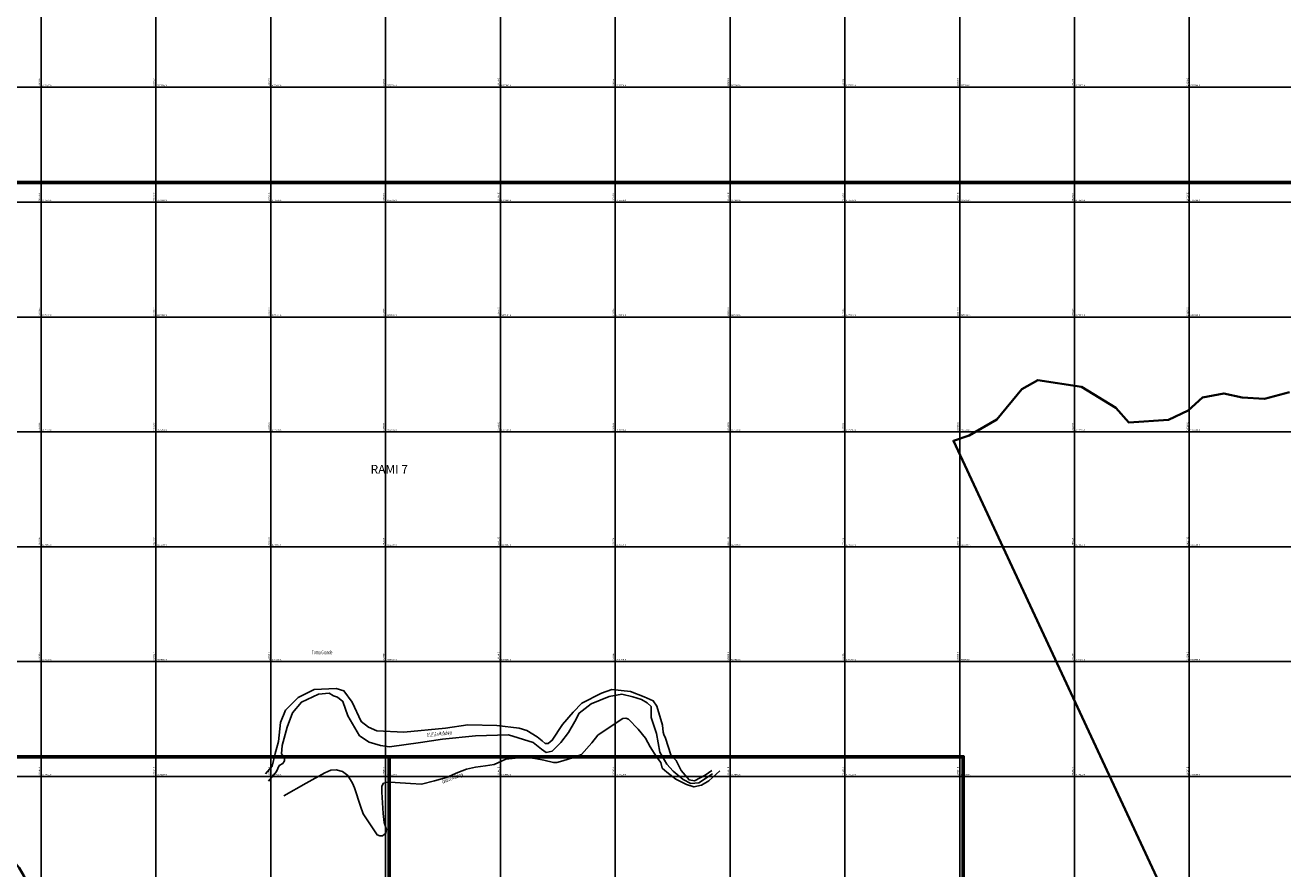
# Model space of a CAD drawing. Units: millimetres. Extents: x 229045 to 501066, y 8105558 to 16349102.
# Drawn here: x 238172 to 240363, y 8174439 to 8175908 of the extents above; entities that cross this region are included whole.
import ezdxf
from ezdxf.enums import TextEntityAlignment as Align

# ---------------------------------------------------------------- set-up
doc = ezdxf.new("R2010")
doc.units = ezdxf.units.MM
for name, color, linetype, lineweight in [('C_CAMPESINAS', 1, 'Continuous', 40), ('Concesiones_MIneras', 2, 'Continuous', 60), ('DERECHO DE VIA', 30, 'Continuous', 40), ('NOMBRE DE LA CONSECIONES MINERAS', 7, 'Continuous', 0)]:
    doc.layers.add(name, color=color, linetype=linetype, lineweight=lineweight)
for name, color, linetype in [('CANALES$DRENES', 4, 'Continuous'), ('cgrid', 161, 'Continuous'), ('coordenada', 161, 'Continuous'), ('RIO', 150, 'Continuous'), ('TOPONIMIA$HIDROG', 7, 'Continuous')]:
    doc.layers.add(name, color=color, linetype=linetype)
doc.styles.add('ARIAL', font='arial.ttf')
doc.styles.add('MONOTXT', font='MONOTXT', dxfattribs={"height": 0.2})

msp = doc.modelspace()

# ---------------------------------------------------------------- linework, layer by layer
at = {"layer": 'C_CAMPESINAS', "flags": 128}
msp.add_lwpolyline([(241625.2, 8171243.2), (239789, 8175184.5), (239816.6, 8175193.7), (239864.7, 8175221.4), (239908.3, 8175274.3), (239936.4, 8175290), (240012.1, 8175278.5), (240071.8, 8175241.6), (240094.7, 8175216.3), (240163.6, 8175220.9), (240198, 8175237), (240223.2, 8175260.1), (240259.9, 8175267), (240292, 8175260.1), (240331, 8175257.8), (240374.6, 8175269.2)], dxfattribs=at)
at = {"layer": 'CANALES$DRENES', "linetype": 'Continuous'}
msp.add_lwpolyline([(238622.8, 8174566.4), (238661.9, 8174588.3), (238693.9, 8174606.3), (238704.7, 8174611.2), (238714.1, 8174611.5), (238724.8, 8174608.8), (238734.3, 8174601.6), (238742.3, 8174588.3), (238746.1, 8174580), (238756.1, 8174548.3), (238761, 8174535.1), (238771.5, 8174519.3), (238780.9, 8174505.2), (238785.3, 8174498.5), (238790, 8174496.5), (238794.9, 8174496.5), (238800.7, 8174501.2), (238801.3, 8174507.7), (238797.8, 8174520.1), (238795.6, 8174535.3), (238793.6, 8174572.5), (238793.2, 8174583.4), (238796.6, 8174588.3), (238803.6, 8174590.1), (238816.8, 8174589.4), (238843.6, 8174588), (238862.3, 8174586.9), (238885, 8174592.5), (238906.1, 8174598.3), (238925.7, 8174606.8), (238940.9, 8174612.5), (238956.5, 8174616), (238974, 8174618.3), (238989.1, 8174620.9), (239009.4, 8174629.9), (239037, 8174633.3), (239048.3, 8174633.3), (239063.6, 8174630.8), (239075.8, 8174628.4), (239092.6, 8174624.4), (239098.2, 8174624.3), (239108.5, 8174627), (239127.4, 8174633.2), (239141.5, 8174638.3), (239159.1, 8174658.7), (239169.8, 8174672.2), (239204.9, 8174695.8), (239213.2, 8174701.2), (239218.2, 8174701.5), (239223.1, 8174699.7), (239239.7, 8174682.6), (239252.7, 8174666.5), (239260.9, 8174651.7), (239272, 8174634.4), (239279.2, 8174624.3), (239282, 8174614.5), (239289.7, 8174607.5), (239305.4, 8174595.3), (239324.4, 8174586), (239337.1, 8174581.9), (239350.1, 8174584.7), (239362.8, 8174592.2), (239382.4, 8174609.8)], dxfattribs=at)
at = {"layer": 'cgrid'}
for p, q in [((238200, 8160098.1), (238200, 8178691.6)), ((238400, 8160098.1), (238400, 8178691.6)), ((238600, 8160098.1), (238600, 8178691.6)), ((238800, 8160098.1), (238800, 8178691.6)), ((239000, 8160098.1), (239000, 8178691.6)), ((239200, 8160098.1), (239200, 8178691.6)), ((239400, 8160098.1), (239400, 8178691.6)), ((239600, 8160098.1), (239600, 8178691.6)), ((239800, 8160098.1), (239800, 8178691.6)), ((240000, 8160098.1), (240000, 8178691.6)), ((240200, 8160098.1), (240200, 8178691.6)), ((232197.2, 8175800), (257560.5, 8175800)), ((232197.2, 8175600), (257560.5, 8175600)), ((232197.2, 8175400), (257560.5, 8175400)), ((232197.2, 8175200), (257560.5, 8175200)), ((232197.2, 8175000), (257560.5, 8175000)), ((232197.2, 8174800), (257560.5, 8174800)), ((232197.2, 8174600), (257560.5, 8174600))]:
    msp.add_line(p, q, dxfattribs=at)
at = {"layer": 'Concesiones_MIneras', "flags": 128}
for points in [[(235806.4, 8175634.3), (241806.3, 8175634.3), (241806.3, 8173634.4), (239806.3, 8173634.3), (239806.3, 8174634.3), (235806.4, 8174634.3)], [(238806.4, 8174634.3), (238806.4, 8173634.3), (236806.4, 8173634.3), (236806.4, 8174634.3)], [(239806.3, 8174634.3), (239806.3, 8173634.3), (238806.4, 8173634.3), (238806.4, 8174634.3)]]:
    msp.add_lwpolyline(points, close=True, dxfattribs=at)
at = {"layer": 'DERECHO DE VIA'}
msp.add_lwpolyline([(238177, 8174412.1, 0.208719), (238085.9, 8174499.7)], format="xyb", dxfattribs=at)
at = {"layer": 'RIO', "linetype": 'Continuous'}
for points in [[(239369.6, 8174604.9), (239345.4, 8174588.7), (239331.8, 8174587.7), (239318.6, 8174594.6), (239301.1, 8174609.4), (239289.7, 8174621.7), (239277.7, 8174642.4), (239271.9, 8174674.9), (239265.6, 8174694.1), (239262.4, 8174702.7), (239262.4, 8174722.1), (239255.6, 8174728), (239245.6, 8174733.9), (239230.4, 8174738.4), (239211.6, 8174743.2), (239189.6, 8174739.3), (239158.1, 8174726.3), (239136.9, 8174710.3), (239129.6, 8174696), (239118.5, 8174676.3), (239105.4, 8174659.3), (239090.2, 8174644.2), (239079.7, 8174641.9), (239071.8, 8174647.8), (239057.1, 8174659.1), (239014, 8174672.4), (238956.8, 8174670.9), (238899.2, 8174665.2), (238860.9, 8174659.4), (238807, 8174651.6), (238791, 8174653.7), (238771.6, 8174659.6), (238754.8, 8174670.9), (238734.3, 8174705.4), (238725.6, 8174730.7), (238716.2, 8174738.3), (238709.2, 8174740.7), (238701.8, 8174744.8), (238682.9, 8174743.3), (238653.3, 8174729.3), (238638.1, 8174710.8), (238628.8, 8174685.7), (238619.8, 8174653.7), (238618.5, 8174639.6), (238623.8, 8174632.3), (238623.8, 8174627), (238620.8, 8174622.7), (238614.9, 8174619), (238609.8, 8174608.9), (238596.2, 8174591.6)], [(238625.8, 8174715.4), (238647.5, 8174737.8), (238675.7, 8174751.4), (238713.8, 8174753.1), (238727.4, 8174749.2), (238741.6, 8174729.5), (238757.4, 8174695.5), (238770, 8174685.7), (238784.7, 8174679.3), (238832, 8174677.3), (238904.4, 8174684.2), (238943.5, 8174690), (238993.7, 8174688.6), (239032.6, 8174684.2), (239046.2, 8174680.3), (239064.1, 8174668.9), (239072.5, 8174662.1), (239077.8, 8174657.6), (239083, 8174657.6), (239090.4, 8174663), (239107.9, 8174690.3), (239126.6, 8174711.8), (239141.8, 8174727.5), (239175.8, 8174744.8), (239194.2, 8174751.7), (239226.7, 8174748.2), (239250.4, 8174738.9), (239266.1, 8174731.5), (239272.4, 8174722.6), (239282.4, 8174689.1), (239283.4, 8174677.3), (239284.4, 8174672.9), (239287.6, 8174667), (239297.1, 8174637.9), (239306, 8174628.1), (239315, 8174610.4), (239321.8, 8174602), (239328.6, 8174594.1), (239338.1, 8174592.6), (239356.4, 8174602), (239368, 8174610.4)], [(238625.8, 8174715.4), (238617.2, 8174694.1), (238613.5, 8174661.1), (238607.7, 8174639.9), (238602.5, 8174618.2), (238590.9, 8174604.4)]]:
    msp.add_lwpolyline(points, dxfattribs=at)

# ---------------------------------------------------------------- texts
at = {"layer": 'coordenada'}
for s, p in [('238200-E', (238198, 8175802)), ('238400-E', (238398, 8175802)), ('238600-E', (238598, 8175802)), ('238800-E', (238798, 8175802)), ('239000-E', (238998, 8175802)), ('239200-E', (239198, 8175802)), ('239400-E', (239398, 8175802)), ('239600-E', (239598, 8175802)), ('239800-E', (239798, 8175802)), ('240000-E', (239998, 8175802)), ('240200-E', (240198, 8175802)), ('238200-E', (238198, 8175602)), ('238400-E', (238398, 8175602)), ('238600-E', (238598, 8175602)), ('238800-E', (238798, 8175602)), ('239000-E', (238998, 8175602)), ('239200-E', (239198, 8175602)), ('239400-E', (239398, 8175602)), ('239600-E', (239598, 8175602)), ('239800-E', (239798, 8175602)), ('240000-E', (239998, 8175602)), ('240200-E', (240198, 8175602)), ('238200-E', (238198, 8175402)), ('238400-E', (238398, 8175402)), ('238600-E', (238598, 8175402)), ('238800-E', (238798, 8175402)), ('239000-E', (238998, 8175402)), ('239200-E', (239198, 8175402)), ('239400-E', (239398, 8175402)), ('239600-E', (239598, 8175402)), ('239800-E', (239798, 8175402)), ('240000-E', (239998, 8175402)), ('240200-E', (240198, 8175402)), ('238200-E', (238198, 8175202)), ('238400-E', (238398, 8175202)), ('238600-E', (238598, 8175202)), ('238800-E', (238798, 8175202)), ('239000-E', (238998, 8175202)), ('239200-E', (239198, 8175202)), ('239400-E', (239398, 8175202)), ('239600-E', (239598, 8175202)), ('239800-E', (239798, 8175202)), ('240000-E', (239998, 8175202)), ('240200-E', (240198, 8175202)), ('238200-E', (238198, 8175002)), ('238400-E', (238398, 8175002)), ('238600-E', (238598, 8175002)), ('238800-E', (238798, 8175002)), ('239000-E', (238998, 8175002)), ('239200-E', (239198, 8175002)), ('239400-E', (239398, 8175002)), ('239600-E', (239598, 8175002)), ('239800-E', (239798, 8175002)), ('240000-E', (239998, 8175002)), ('240200-E', (240198, 8175002)), ('238200-E', (238198, 8174802)), ('238400-E', (238398, 8174802)), ('238600-E', (238598, 8174802)), ('238800-E', (238798, 8174802)), ('239000-E', (238998, 8174802)), ('239200-E', (239198, 8174802)), ('239400-E', (239398, 8174802)), ('239600-E', (239598, 8174802)), ('239800-E', (239798, 8174802)), ('240000-E', (239998, 8174802)), ('240200-E', (240198, 8174802)), ('238200-E', (238198, 8174602)), ('238400-E', (238398, 8174602)), ('238600-E', (238598, 8174602)), ('238800-E', (238798, 8174602)), ('239000-E', (238998, 8174602)), ('239200-E', (239198, 8174602)), ('239400-E', (239398, 8174602)), ('239600-E', (239598, 8174602)), ('239800-E', (239798, 8174602)), ('240000-E', (239998, 8174602)), ('240200-E', (240198, 8174602))]:
    msp.add_text(s, height=2.5, rotation=90, dxfattribs=at).set_placement(p)
for s, p in [('8175800-N', (238202, 8175802)), ('8175800-N', (238402, 8175802)), ('8175800-N', (238602, 8175802)), ('8175800-N', (238802, 8175802)), ('8175800-N', (239002, 8175802)), ('8175800-N', (239202, 8175802)), ('8175800-N', (239402, 8175802)), ('8175800-N', (239602, 8175802)), ('8175800-N', (239802, 8175802)), ('8175800-N', (240002, 8175802)), ('8175800-N', (240202, 8175802)), ('8175600-N', (238202, 8175602)), ('8175600-N', (238402, 8175602)), ('8175600-N', (238602, 8175602)), ('8175600-N', (238802, 8175602)), ('8175600-N', (239002, 8175602)), ('8175600-N', (239202, 8175602)), ('8175600-N', (239402, 8175602)), ('8175600-N', (239602, 8175602)), ('8175600-N', (239802, 8175602)), ('8175600-N', (240002, 8175602)), ('8175600-N', (240202, 8175602)), ('8175400-N', (238202, 8175402)), ('8175400-N', (238402, 8175402)), ('8175400-N', (238602, 8175402)), ('8175400-N', (238802, 8175402)), ('8175400-N', (239002, 8175402)), ('8175400-N', (239202, 8175402)), ('8175400-N', (239402, 8175402)), ('8175400-N', (239602, 8175402)), ('8175400-N', (239802, 8175402)), ('8175400-N', (240002, 8175402)), ('8175400-N', (240202, 8175402)), ('8175200-N', (238202, 8175202)), ('8175200-N', (238402, 8175202)), ('8175200-N', (238602, 8175202)), ('8175200-N', (238802, 8175202)), ('8175200-N', (239002, 8175202)), ('8175200-N', (239202, 8175202)), ('8175200-N', (239402, 8175202)), ('8175200-N', (239602, 8175202)), ('8175200-N', (239802, 8175202)), ('8175200-N', (240002, 8175202)), ('8175200-N', (240202, 8175202)), ('8175000-N', (238202, 8175002)), ('8175000-N', (238402, 8175002)), ('8175000-N', (238602, 8175002)), ('8175000-N', (238802, 8175002)), ('8175000-N', (239002, 8175002)), ('8175000-N', (239202, 8175002)), ('8175000-N', (239402, 8175002)), ('8175000-N', (239602, 8175002)), ('8175000-N', (239802, 8175002)), ('8175000-N', (240002, 8175002)), ('8175000-N', (240202, 8175002)), ('8174800-N', (238202, 8174802)), ('8174800-N', (238402, 8174802)), ('8174800-N', (238602, 8174802)), ('8174800-N', (238802, 8174802)), ('8174800-N', (239002, 8174802)), ('8174800-N', (239202, 8174802)), ('8174800-N', (239402, 8174802)), ('8174800-N', (239602, 8174802)), ('8174800-N', (239802, 8174802)), ('8174800-N', (240002, 8174802)), ('8174800-N', (240202, 8174802)), ('8174600-N', (238202, 8174602)), ('8174600-N', (238402, 8174602)), ('8174600-N', (238602, 8174602)), ('8174600-N', (238802, 8174602)), ('8174600-N', (239002, 8174602)), ('8174600-N', (239202, 8174602)), ('8174600-N', (239402, 8174602)), ('8174600-N', (239602, 8174602)), ('8174600-N', (239802, 8174602)), ('8174600-N', (240002, 8174602)), ('8174600-N', (240202, 8174602))]:
    msp.add_text(s, height=2.5, dxfattribs=at).set_placement(p)
at = {"layer": 'NOMBRE DE LA CONSECIONES MINERAS', "style": 'ARIAL'}
msp.add_text('RAMI 7', height=15.24, dxfattribs=at).set_placement((238806.4, 8175122.5), align=Align.BOTTOM_CENTER)
at = {"layer": 'TOPONIMIA$HIDROG', "linetype": 'Continuous', "style": 'MONOTXT', "oblique": 20, "width": 0.589928}
msp.add_text('Toma Grande', height=6.95, dxfattribs=at).set_placement((238671.8, 8174812.8))
at = {"layer": 'TOPONIMIA$HIDROG', "linetype": 'Continuous', "style": 'MONOTXT', "oblique": 20}
for s, rotation, width, p in [('R 11/16 o Mollebaya', 6.5, 0.499281, (238872.3, 8174668.5)), ('Canal De Mollebaya', 20.8, 0.443165, (238899.6, 8174587.5))]:
    msp.add_text(s, height=6.95, rotation=rotation, dxfattribs=dict(at, width=width)).set_placement(p)

doc.saveas('drawing.dxf')
